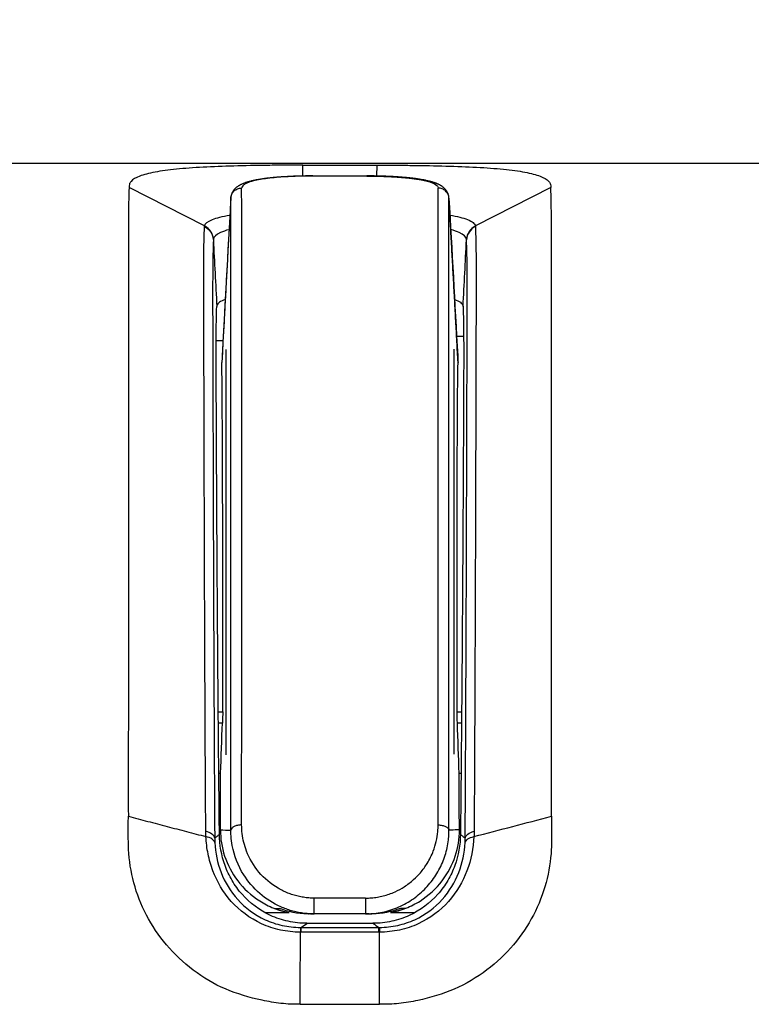
# Model space of a CAD drawing. Extents: x 7 to 398, y 42 to 271.
# Drawn here: x 171 to 173, y 72 to 76 of the extents above; entities that cross this region are included whole.
import ezdxf

# ---------------------------------------------------------------- set-up
doc = ezdxf.new("R2010")
doc.units = 0
doc.layers.add('1', color=7, linetype='CONTINUOUS')
doc.dimstyles.get("Standard").update_dxf_attribs({"dimtxt": 0.18, "dimasz": 0.18, "dimexe": 0.18, "dimexo": 0.0625, "dimgap": 0.09, "dimtad": 0, "dimtih": 1, "dimtoh": 1, "dimdec": 4, "dimzin": 0, "dimtxsty": 'STANDARD', "dimcen": 0.09, "dimazin": 3, "dimtfac": 1, "dimtdec": 4, "dimtofl": 0, "dimtmove": 0, "dimatfit": 3, "dimtolj": 1, "dimtzin": 0})

msp = doc.modelspace()

# ---------------------------------------------------------------- linework, layer by layer
at = {"layer": '1', "color": 53, "linetype": 'CONTINUOUS'}
for p, q in [((171.681, 75.0457), (171.6808, 75.0858)), ((171.9542, 75.0456), (171.9544, 75.0858)), ((171.3184, 74.8615), (171.0403, 75.0031)), ((172.5949, 75.0031), (172.3168, 74.8615)), ((171.3182, 74.8599), (171.3184, 74.8615)), ((172.3168, 74.8615), (172.317, 74.8599)), ((171.6957, 72.2904), (171.9395, 72.2904)), ((171.672, 72.2754), (171.6737, 72.2754)), ((171.6737, 72.2754), (171.9615, 72.2754)), ((171.9615, 72.2577), (171.6737, 72.2577)), ((171.9615, 72.2754), (171.9632, 72.2754))]:
    msp.add_line(p, q, dxfattribs=at)
at = {"layer": '1', "color": 171, "linetype": 'CONTINUOUS'}
for p, q in [((171.7184, 75.046), (171.7184, 75.0457)), ((171.9167, 75.046), (171.9167, 75.0457)), ((171.4154, 74.9655), (171.4154, 74.9644)), ((172.2738, 74.4535), (172.2478, 74.4535)), ((171.369, 73.07), (171.3854, 73.07)), ((172.2496, 73.07), (172.2662, 73.07)), ((171.3845, 73.0288), (171.3694, 73.0288)), ((172.2658, 73.0288), (172.2505, 73.0288)), ((171.371, 72.8435), (171.3777, 72.8435)), ((172.2573, 72.8435), (172.2642, 72.8435)), ((171.5412, 72.3299), (171.6308, 72.3299)), ((171.7016, 72.3249), (171.6974, 72.3249)), ((171.7015, 72.3249), (171.7037, 72.3249)), ((171.7099, 72.3249), (171.7092, 72.3249)), ((171.9374, 72.3249), (171.9313, 72.3249)), ((172.004, 72.3299), (172.094, 72.3299))]:
    msp.add_line(p, q, dxfattribs=at)
at = {"layer": '1', "color": 53, "linetype": 'CONTINUOUS'}
for centre, major_axis, ratio, start_param, end_param in [((171.2905, 74.8087), (-0.0599, 0.0094), 0.983429, 3.355133, 4.388736), ((172.3447, 74.8087), (0.0598, 0.0096), 0.983368, 1.892514, 2.926117), ((171.9615, 72.2149), (0, 0.0606), 0.000006, 5.497024, 6.230825)]:
    msp.add_ellipse(centre, major_axis=major_axis, ratio=ratio, start_param=start_param, end_param=end_param, dxfattribs=at)
for points, degree in [([(121.7997, 75.0935), (189.7997, 75.0935)], 1), ([(171.6808, 75.0858), (171.772, 75.0858), (171.8632, 75.0858), (171.9544, 75.0858)], 3), ([(171.3182, 74.8599), (171.3368, 74.8504), (171.3497, 74.8308), (171.3509, 74.8103)], 3), ([(172.317, 74.8599), (172.2984, 74.8504), (172.2855, 74.8308), (172.2843, 74.8103)], 3), ([(171.351, 74.8119), (171.3509, 74.8114), (171.3509, 74.8109), (171.3509, 74.8103)], 3), ([(171.3509, 74.8103), (171.3551, 74.7285), (171.3593, 74.6467), (171.3635, 74.5649)], 3), ([(172.2717, 74.5649), (172.2759, 74.6467), (172.2801, 74.7285), (172.2843, 74.8103)], 3), ([(172.2843, 74.8103), (172.2843, 74.8109), (172.2843, 74.8114), (172.2842, 74.8119)], 3), ([(171.0375, 72.685), (171.3235, 72.6102)], 1), ([(171.3559, 72.6046), (171.3541, 72.6153), (171.3412, 72.6251), (171.3229, 72.6299)], 3), ([(171.3563, 72.588), (171.354, 72.5978), (171.3412, 72.6064), (171.3235, 72.6102)], 3), ([(172.2789, 72.588), (172.2812, 72.5978), (172.294, 72.6064), (172.3117, 72.6102)], 3), ([(172.2793, 72.6046), (172.2812, 72.6152), (172.2941, 72.6251), (172.3123, 72.6298)], 3), ([(171.9395, 72.2904), (171.9461, 72.2854), (171.9534, 72.2804), (171.9615, 72.2754)], 3), ([(171.672, 72.2754), (171.6719, 72.2746), (171.6718, 72.2682), (171.6717, 72.2577)], 3), ([(171.6737, 72.2577), (171.673, 72.2577), (171.6723, 72.2577), (171.6717, 72.2577)], 3), ([(171.6737, 72.2754), (171.6737, 72.2746), (171.6737, 72.2682), (171.6737, 72.2577)], 3), ([(171.9636, 72.2577), (171.9629, 72.2577), (171.9622, 72.2577), (171.9615, 72.2577)], 3), ([(171.9632, 72.2754), (171.9633, 72.2746), (171.9634, 72.2682), (171.9636, 72.2577)], 3), ([(171.9637, 71.9918), (171.9636, 72.2577)], 1), ([(171.6715, 71.9918), (171.7689, 71.9918), (171.8663, 71.9918), (171.9637, 71.9918)], 3)]:
    msp.add_open_spline(points, degree=degree, dxfattribs=at)
for points, knots in [([(171.6808, 75.0858), (171.659, 75.0858), (171.6372, 75.0857), (171.594, 75.0855), (171.5726, 75.0853), (171.5087, 75.0846), (171.4665, 75.0838), (171.3871, 75.0816), (171.3493, 75.0801), (171.2778, 75.0763), (171.2447, 75.0738), (171.1854, 75.0679), (171.1587, 75.0643), (171.1131, 75.0557), (171.0943, 75.0508), (171.0647, 75.0395), (171.0542, 75.0331), (171.0446, 75.0225), (171.0423, 75.0189), (171.0402, 75.0112), (171.0404, 75.0073), (171.0403, 75.0031)], [0, 0, 0, 0, 0.0625, 0.0625, 0.125, 0.125, 0.25, 0.25, 0.375, 0.375, 0.5, 0.5, 0.625, 0.625, 0.75, 0.75, 0.875, 0.875, 0.9375, 0.9375, 1, 1, 1, 1]), ([(171.9544, 75.0858), (171.9762, 75.0858), (171.998, 75.0857), (172.0412, 75.0855), (172.0626, 75.0853), (172.1265, 75.0846), (172.1687, 75.0838), (172.2481, 75.0816), (172.2859, 75.0801), (172.3574, 75.0763), (172.3906, 75.0738), (172.4498, 75.0679), (172.4765, 75.0643), (172.5221, 75.0557), (172.5409, 75.0508), (172.5705, 75.0395), (172.581, 75.0331), (172.5906, 75.0225), (172.5929, 75.0189), (172.595, 75.0112), (172.5948, 75.0073), (172.5949, 75.0031)], [0, 0, 0, 0, 0.0625, 0.0625, 0.125, 0.125, 0.25, 0.25, 0.375, 0.375, 0.5, 0.5, 0.625, 0.625, 0.75, 0.75, 0.875, 0.875, 0.9375, 0.9375, 1, 1, 1, 1]), ([(171.0403, 75.0031), (171.0389, 74.97), (171.0381, 74.9279), (171.0374, 74.8261), (171.0375, 74.7662), (171.0375, 74.563), (171.0375, 74.3955), (171.0375, 74.1456), (171.0375, 74.0935), (171.0375, 73.9866), (171.0375, 73.9315), (171.0375, 73.7614), (171.0375, 73.6417), (171.0375, 73.3898), (171.0375, 73.2575), (171.0375, 72.9802), (171.0374, 72.8349), (171.0375, 72.685)], [0, 0, 0, 0, 0.125, 0.125, 0.25, 0.25, 0.5, 0.5, 0.5625, 0.5625, 0.625, 0.625, 0.75, 0.75, 0.875, 0.875, 1, 1, 1, 1]), ([(172.5977, 72.685), (172.5977, 72.8348), (172.5977, 72.9794), (172.5977, 73.2578), (172.5977, 73.3918), (172.5977, 73.772), (172.5977, 73.9987), (172.5977, 74.2482), (172.5977, 74.2964), (172.5977, 74.3883), (172.5977, 74.4322), (172.5977, 74.5575), (172.5977, 74.6329), (172.5978, 74.7672), (172.5978, 74.8263), (172.5971, 74.9276), (172.5963, 74.97), (172.5949, 75.0031)], [0, 0, 0, 0, 0.125, 0.125, 0.25, 0.25, 0.5, 0.5, 0.5625, 0.5625, 0.625, 0.625, 0.75, 0.75, 0.875, 0.875, 1, 1, 1, 1]), ([(171.3184, 74.8615), (171.3197, 74.8701), (171.3293, 74.8782), (171.363, 74.8915), (171.3849, 74.8969), (171.4118, 74.9013)], [0, 0, 0, 0, 0.537688, 0.537688, 1, 1, 1, 1]), ([(172.2233, 74.9013), (172.2502, 74.8969), (172.2722, 74.8916), (172.2969, 74.8818), (172.3037, 74.8781), (172.3133, 74.87), (172.3161, 74.8658), (172.3168, 74.8615)], [0, 0, 0, 0, 0.462691, 0.462691, 0.731345, 0.731345, 1, 1, 1, 1]), ([(171.3229, 72.6299), (171.3221, 72.7734), (171.3213, 72.912), (171.3201, 73.177), (171.3196, 73.3039), (171.3187, 73.5464), (171.3183, 73.662), (171.3176, 73.8817), (171.3173, 73.9849), (171.3168, 74.1767), (171.3166, 74.2658), (171.3161, 74.4277), (171.316, 74.5007), (171.3157, 74.6311), (171.3155, 74.6885), (171.3162, 74.7869), (171.3169, 74.8276), (171.3182, 74.8599)], [0, 0, 0, 0, 0.125, 0.125, 0.25, 0.25, 0.375, 0.375, 0.5, 0.5, 0.625, 0.625, 0.75, 0.75, 0.875, 0.875, 1, 1, 1, 1]), ([(172.317, 74.8599), (172.3183, 74.8276), (172.3191, 74.7869), (172.3197, 74.6884), (172.3195, 74.6309), (172.3193, 74.5005), (172.3191, 74.4274), (172.3186, 74.2654), (172.3184, 74.1762), (172.3179, 73.9843), (172.3176, 73.881), (172.3169, 73.6612), (172.3165, 73.5455), (172.3151, 73.1819), (172.314, 72.9173), (172.3123, 72.6298)], [0, 0, 0, 0, 0.125, 0.125, 0.25, 0.25, 0.375, 0.375, 0.5, 0.5, 0.625, 0.625, 0.75, 0.75, 1, 1, 1, 1]), ([(171.4088, 74.8479), (171.3966, 74.8448), (171.3862, 74.8413), (171.361, 74.83), (171.3521, 74.8214), (171.351, 74.8119)], [0, 0, 0, 0, 0.336456, 0.336456, 1, 1, 1, 1]), ([(172.2842, 74.8119), (172.2831, 74.8214), (172.2742, 74.83), (172.249, 74.8414), (172.2385, 74.8448), (172.2262, 74.848)], [0, 0, 0, 0, 0.66247, 0.66247, 1, 1, 1, 1]), ([(171.3509, 74.8103), (171.3496, 74.7784), (171.3488, 74.738), (171.3482, 74.6406), (171.3483, 74.5837), (171.3486, 74.4547), (171.3488, 74.3824), (171.3493, 74.2221), (171.3495, 74.134), (171.3501, 73.9441), (171.3504, 73.842), (171.3511, 73.6246), (171.3515, 73.5102), (171.3529, 73.1506), (171.3542, 72.8886), (171.3559, 72.6046)], [0, 0, 0, 0, 0.125, 0.125, 0.25, 0.25, 0.375, 0.375, 0.5, 0.5, 0.625, 0.625, 0.75, 0.75, 1, 1, 1, 1]), ([(172.2793, 72.6046), (172.2802, 72.7467), (172.2809, 72.8836), (172.2822, 73.1457), (172.2827, 73.2712), (172.2837, 73.511), (172.2841, 73.6253), (172.2848, 73.8426), (172.2851, 73.9447), (172.2857, 74.1344), (172.2859, 74.2225), (172.2864, 74.3826), (172.2866, 74.4549), (172.2869, 74.5839), (172.287, 74.6407), (172.2864, 74.7381), (172.2856, 74.7784), (172.2843, 74.8103)], [0, 0, 0, 0, 0.125, 0.125, 0.25, 0.25, 0.375, 0.375, 0.5, 0.5, 0.625, 0.625, 0.75, 0.75, 0.875, 0.875, 1, 1, 1, 1]), ([(171.3946, 74.5906), (171.3926, 74.5898), (171.3906, 74.589), (171.3805, 74.5848), (171.3742, 74.5811), (171.3658, 74.5733), (171.3636, 74.5692), (171.3635, 74.5649)], [0, 0, 0, 0, 0.102388, 0.102388, 0.551194, 0.551194, 1, 1, 1, 1]), ([(172.2404, 74.5906), (172.2425, 74.5898), (172.2446, 74.5891), (172.2547, 74.5848), (172.2609, 74.5812), (172.2693, 74.5734), (172.2716, 74.5692), (172.2717, 74.5649)], [0, 0, 0, 0, 0.104088, 0.104088, 0.552044, 0.552044, 1, 1, 1, 1]), ([(171.364, 73.7922), (171.363, 73.9828), (171.3622, 74.1447), (171.3614, 74.3396), (171.3611, 74.3965), (171.3616, 74.4931), (171.3623, 74.5332), (171.3635, 74.5649)], [0, 0, 0, 0, 0.5, 0.5, 0.75, 0.75, 1, 1, 1, 1]), ([(172.2717, 74.5649), (172.2741, 74.5009), (172.2741, 74.4039), (172.2733, 74.21), (172.273, 74.1369), (172.2722, 73.9757), (172.2717, 73.8875), (172.2712, 73.7922)], [0, 0, 0, 0, 0.5, 0.5, 0.75, 0.75, 1, 1, 1, 1]), ([(171.3733, 72.6187), (171.3721, 72.7323), (171.371, 72.8433), (171.3691, 73.0563), (171.3683, 73.1585), (171.3668, 73.3543), (171.3662, 73.448), (171.365, 73.6267), (171.3645, 73.7121), (171.364, 73.7922)], [0, 0, 0, 0, 0.25, 0.25, 0.5, 0.5, 0.75, 0.75, 1, 1, 1, 1]), ([(172.2712, 73.7922), (172.2707, 73.7127), (172.2702, 73.6281), (172.269, 73.4488), (172.2684, 73.3546), (172.2669, 73.1583), (172.2661, 73.0559), (172.2642, 72.843), (172.2631, 72.7323), (172.2619, 72.6187)], [0, 0, 0, 0, 0.25, 0.25, 0.5, 0.5, 0.75, 0.75, 1, 1, 1, 1]), ([(171.6715, 71.9918), (171.6595, 71.9918), (171.6475, 71.9918), (171.6237, 71.9928), (171.6119, 71.9939), (171.5767, 71.998), (171.5534, 72.002), (171.4841, 72.0168), (171.4381, 72.0302), (171.3528, 72.0664), (171.3135, 72.0903), (171.24, 72.1459), (171.207, 72.1771), (171.1493, 72.2452), (171.1245, 72.2824), (171.0844, 72.3591), (171.0688, 72.3991), (171.0468, 72.481), (171.0406, 72.522), (171.0374, 72.5833), (171.0374, 72.6038), (171.0374, 72.6445), (171.0375, 72.6648), (171.0375, 72.685)], [0, 0, 0, 0, 0.03125, 0.03125, 0.0625, 0.0625, 0.125, 0.125, 0.25, 0.25, 0.375, 0.375, 0.5, 0.5, 0.625, 0.625, 0.75, 0.75, 0.875, 0.875, 0.9375, 0.9375, 1, 1, 1, 1]), ([(172.5977, 72.685), (172.5977, 72.6648), (172.5977, 72.6445), (172.5978, 72.6038), (172.598, 72.5834), (172.5945, 72.5222), (172.5884, 72.4814), (172.5667, 72.3999), (172.5509, 72.3594), (172.5109, 72.2827), (172.4863, 72.2457), (172.4283, 72.1771), (172.3954, 72.1462), (172.3226, 72.0909), (172.282, 72.0665), (172.1967, 72.0295), (172.1515, 72.0159), (172.0818, 72.0012), (172.0585, 71.9974), (172.0114, 71.9923), (171.9876, 71.9918), (171.9637, 71.9918)], [0, 0, 0, 0, 0.0625, 0.0625, 0.125, 0.125, 0.25, 0.25, 0.375, 0.375, 0.5, 0.5, 0.625, 0.625, 0.75, 0.75, 0.875, 0.875, 0.9375, 0.9375, 1, 1, 1, 1]), ([(172.3117, 72.6102), (172.407, 72.6351), (172.5024, 72.66), (172.5977, 72.685), (172.5977, 72.685), (172.5977, 72.685)], [0, 0, 0, 0, 0.999991, 0.999991, 1, 1, 1, 1]), ([(171.3235, 72.6102), (171.3235, 72.6102), (171.3235, 72.6102), (171.3231, 72.6168), (171.3229, 72.6234), (171.3229, 72.6299)], [0, 0, 0, 0, 0.000354, 0.000354, 1, 1, 1, 1]), ([(171.6717, 72.2577), (171.647, 72.2579), (171.6221, 72.2605), (171.574, 72.2709), (171.5505, 72.2788), (171.4852, 72.3086), (171.4473, 72.3375), (171.3869, 72.4054), (171.3647, 72.4435), (171.3417, 72.5043), (171.3358, 72.525), (171.3273, 72.5671), (171.3247, 72.5888), (171.3235, 72.6102)], [0, 0, 0, 0, 0.125, 0.125, 0.25, 0.25, 0.5, 0.5, 0.75, 0.75, 0.875, 0.875, 1, 1, 1, 1]), ([(171.3559, 72.6046), (171.359, 72.6069), (171.3652, 72.6116), (171.3705, 72.6163), (171.3733, 72.6187)], [0, 0, 0, 0, 0.490854, 1, 1, 1, 1]), ([(171.6957, 72.2904), (171.6723, 72.2904), (171.6494, 72.2929), (171.6043, 72.3027), (171.5822, 72.3101), (171.521, 72.3382), (171.4851, 72.3656), (171.4428, 72.4132), (171.4304, 72.4305), (171.4094, 72.4662), (171.4009, 72.4845), (171.3804, 72.5407), (171.3737, 72.58), (171.3733, 72.6187)], [0, 0, 0, 0, 0.125, 0.125, 0.25, 0.25, 0.5, 0.5, 0.625, 0.625, 0.75, 0.75, 1, 1, 1, 1]), ([(172.2619, 72.6187), (172.2615, 72.58), (172.2547, 72.5407), (172.2343, 72.4845), (172.2258, 72.4662), (172.2048, 72.4305), (172.1923, 72.4132), (172.1501, 72.3656), (172.1141, 72.3382), (172.0529, 72.3101), (172.0309, 72.3027), (171.9858, 72.2929), (171.9629, 72.2904), (171.9395, 72.2904)], [0, 0, 0, 0, 0.25, 0.25, 0.375, 0.375, 0.5, 0.5, 0.75, 0.75, 0.875, 0.875, 1, 1, 1, 1]), ([(172.3117, 72.6102), (172.3093, 72.5671), (172.3012, 72.5246), (172.2705, 72.4434), (172.2483, 72.4054), (172.1879, 72.3375), (172.1499, 72.3086), (172.0847, 72.2787), (172.0612, 72.2709), (172.0131, 72.2604), (171.9885, 72.2579), (171.9636, 72.2577)], [0, 0, 0, 0, 0.25, 0.25, 0.5, 0.5, 0.75, 0.75, 0.875, 0.875, 1, 1, 1, 1]), ([(172.2619, 72.6187), (172.2646, 72.6163), (172.27, 72.6116), (172.2762, 72.6069), (172.2793, 72.6046)], [0, 0, 0, 0, 0.509278, 1, 1, 1, 1]), ([(172.3123, 72.6298), (172.3122, 72.6233), (172.3121, 72.6168), (172.3117, 72.6102), (172.3117, 72.6102), (172.3117, 72.6102)], [0, 0, 0, 0, 0.999655, 0.999655, 1, 1, 1, 1]), ([(171.3559, 72.6046), (171.3559, 72.6046), (171.3559, 72.6046), (171.3559, 72.5991), (171.356, 72.5936), (171.3563, 72.588)], [0, 0, 0, 0, 0.000387, 0.000387, 1, 1, 1, 1]), ([(171.3563, 72.588), (171.358, 72.5505), (171.3657, 72.5131), (171.3935, 72.4419), (171.4135, 72.4082), (171.4677, 72.3479), (171.502, 72.3218), (171.5613, 72.2947), (171.5827, 72.2875), (171.6267, 72.2779), (171.6492, 72.2755), (171.672, 72.2754)], [0, 0, 0, 0, 0.25, 0.25, 0.5, 0.5, 0.75, 0.75, 0.875, 0.875, 1, 1, 1, 1]), ([(171.9632, 72.2754), (171.9861, 72.2755), (172.0085, 72.2779), (172.0525, 72.2875), (172.0739, 72.2947), (172.1332, 72.3218), (172.1675, 72.3479), (172.2217, 72.4082), (172.2417, 72.4418), (172.2695, 72.5131), (172.2771, 72.5505), (172.2789, 72.588)], [0, 0, 0, 0, 0.125, 0.125, 0.25, 0.25, 0.5, 0.5, 0.75, 0.75, 1, 1, 1, 1]), ([(172.2789, 72.588), (172.2792, 72.5936), (172.2793, 72.5991), (172.2793, 72.6046), (172.2793, 72.6046), (172.2793, 72.6046)], [0, 0, 0, 0, 0.999606, 0.999606, 1, 1, 1, 1]), ([(171.6737, 72.2754), (171.6816, 72.2802), (171.6889, 72.2853), (171.6954, 72.2903), (171.6957, 72.2904)], [0, 0, 0, 0, 0.966938, 1, 1, 1, 1]), ([(171.6715, 71.9918), (171.6715, 71.9918), (171.6715, 71.9918), (171.6716, 72.0805), (171.6716, 72.1691), (171.6717, 72.2577)], [0, 0, 0, 0, 0.000008, 0.000008, 1, 1, 1, 1])]:
    msp.add_open_spline(points, degree=3, knots=knots, dxfattribs=at)
at = {"layer": '1', "color": 171, "linetype": 'CONTINUOUS'}
for points, knots in [([(171.7183, 75.046), (171.713, 75.046), (171.7025, 75.046), (171.6873, 75.0458), (171.6731, 75.0455), (171.6597, 75.0451), (171.647, 75.0447), (171.6351, 75.0442), (171.624, 75.0436), (171.6127, 75.043), (171.6013, 75.0422), (171.5901, 75.0414), (171.5803, 75.0406), (171.5716, 75.0398), (171.5642, 75.039), (171.558, 75.0384), (171.5529, 75.0378), (171.5487, 75.0373), (171.5452, 75.0369), (171.5427, 75.0365), (171.5409, 75.0363), (171.5394, 75.0361), (171.5374, 75.0358), (171.5347, 75.0355), (171.5303, 75.0348), (171.5245, 75.0339), (171.5179, 75.0328), (171.5118, 75.0318), (171.5061, 75.0307), (171.5004, 75.0295), (171.4946, 75.0282), (171.4888, 75.0268), (171.4839, 75.0256), (171.4797, 75.0244), (171.4758, 75.0232), (171.4718, 75.022), (171.4678, 75.0206), (171.4642, 75.0193), (171.4609, 75.018), (171.4577, 75.0166), (171.4543, 75.0151), (171.4512, 75.0135), (171.4484, 75.012), (171.4459, 75.0106), (171.4434, 75.0091), (171.4409, 75.0074), (171.4382, 75.0054), (171.4354, 75.0032), (171.4328, 75.0009), (171.4305, 74.9986), (171.4286, 74.9966), (171.427, 74.9947), (171.4256, 74.9928), (171.4244, 74.9911), (171.4233, 74.9895), (171.4224, 74.9879), (171.4213, 74.9861), (171.4201, 74.9837), (171.4187, 74.9804), (171.4173, 74.9763), (171.4161, 74.9714), (171.4156, 74.9678), (171.4155, 74.9659)], [0, 0, 0, 0, 0.03666, 0.071128, 0.103662, 0.134674, 0.16431, 0.192518, 0.21925, 0.244471, 0.275712, 0.304222, 0.329999, 0.353039, 0.373338, 0.390895, 0.404985, 0.417039, 0.427088, 0.435131, 0.439159, 0.443007, 0.448859, 0.45691, 0.467163, 0.489318, 0.510732, 0.530823, 0.54959, 0.567845, 0.589809, 0.612042, 0.632905, 0.647713, 0.662328, 0.679856, 0.697813, 0.714259, 0.728239, 0.742609, 0.758552, 0.774968, 0.787966, 0.800032, 0.811992, 0.825046, 0.83917, 0.853685, 0.868321, 0.881159, 0.89132, 0.900219, 0.90888, 0.917659, 0.923045, 0.92929, 0.936399, 0.944887, 0.955622, 0.968654, 0.983995, 1, 1, 1, 1]), ([(171.7184, 75.0457), (171.7116, 75.0456), (171.698, 75.0456), (171.6777, 75.0453), (171.6574, 75.0447), (171.637, 75.0439), (171.612, 75.0425), (171.5823, 75.0403), (171.5512, 75.037), (171.5226, 75.0328), (171.496, 75.0273), (171.4754, 75.0207), (171.4622, 75.0135), (171.4572, 75.008), (171.4555, 75.0039), (171.4554, 75.0023), (171.4553, 75.0014)], [0, 0, 0, 0, 0.048598, 0.097484, 0.146975, 0.197433, 0.249274, 0.338985, 0.43694, 0.523398, 0.624673, 0.74975, 0.843744, 0.937623, 0.967268, 1, 1, 1, 1]), ([(171.9167, 75.0457), (171.9046, 75.0457), (171.8807, 75.0457), (171.8455, 75.0457), (171.8118, 75.0457), (171.7794, 75.0457), (171.7484, 75.0457), (171.7282, 75.0457), (171.7183, 75.0457)], [0, 0, 0, 0, 0.184028, 0.361111, 0.53125, 0.694444, 0.850694, 1, 1, 1, 1]), ([(172.2195, 74.9659), (172.2195, 74.9672), (172.2192, 74.9698), (172.2185, 74.9734), (172.2176, 74.9768), (172.2166, 74.9797), (172.2157, 74.982), (172.215, 74.9835), (172.2145, 74.9846), (172.2139, 74.9857), (172.2134, 74.9867), (172.2125, 74.9882), (172.2113, 74.9902), (172.2096, 74.9927), (172.2075, 74.9953), (172.2053, 74.9978), (172.2032, 75), (172.2012, 75.0018), (172.1993, 75.0035), (172.196, 75.0061), (172.1912, 75.0095), (172.186, 75.0125), (172.182, 75.0145), (172.1793, 75.0157), (172.1769, 75.0168), (172.1745, 75.0178), (172.1718, 75.0189), (172.1686, 75.0201), (172.1653, 75.0213), (172.1616, 75.0225), (172.1576, 75.0238), (172.1528, 75.0251), (172.1475, 75.0265), (172.1417, 75.0279), (172.1357, 75.0293), (172.1297, 75.0305), (172.1235, 75.0317), (172.1174, 75.0328), (172.1113, 75.0338), (172.1061, 75.0346), (172.1019, 75.0352), (172.0987, 75.0357), (172.0959, 75.0361), (172.0935, 75.0364), (172.0916, 75.0366), (172.0897, 75.0369), (172.0873, 75.0372), (172.0842, 75.0376), (172.0803, 75.038), (172.0755, 75.0386), (172.0697, 75.0392), (172.063, 75.0398), (172.0554, 75.0405), (172.0467, 75.0413), (172.0369, 75.042), (172.0259, 75.0428), (172.0138, 75.0435), (172.0006, 75.0442), (171.9872, 75.0447), (171.9739, 75.0452), (171.9608, 75.0455), (171.9469, 75.0458), (171.9321, 75.046), (171.9219, 75.046), (171.9167, 75.046)], [0, 0, 0, 0, 0.010913, 0.021881, 0.031278, 0.041041, 0.048212, 0.052969, 0.057156, 0.061328, 0.065487, 0.069653, 0.079072, 0.0905, 0.103612, 0.11608, 0.127445, 0.137969, 0.148229, 0.158257, 0.189901, 0.222155, 0.235848, 0.248245, 0.259025, 0.269238, 0.281947, 0.297113, 0.311733, 0.324884, 0.34374, 0.362447, 0.382837, 0.405928, 0.427269, 0.448451, 0.469248, 0.489665, 0.509443, 0.527213, 0.537943, 0.54768, 0.556255, 0.563255, 0.568664, 0.57331, 0.580049, 0.589064, 0.600387, 0.614015, 0.629947, 0.648184, 0.668723, 0.691562, 0.716698, 0.744129, 0.77385, 0.80584, 0.840037, 0.868927, 0.899132, 0.930816, 0.964367, 1, 1, 1, 1]), ([(171.9167, 75.0457), (171.9246, 75.0456), (171.9401, 75.0456), (171.9631, 75.0451), (171.9855, 75.0444), (172.0075, 75.0434), (172.0288, 75.0421), (172.0492, 75.0405), (172.0686, 75.0387), (172.0869, 75.0365), (172.1171, 75.0322), (172.1527, 75.0244), (172.1726, 75.0143), (172.179, 75.0064), (172.1795, 75.0031), (172.1798, 75.0014)], [0, 0, 0, 0, 0.056639, 0.111639, 0.166648, 0.222074, 0.277617, 0.333156, 0.388728, 0.444366, 0.500077, 0.687304, 0.87496, 0.937658, 1, 1, 1, 1]), ([(171.4154, 74.9644), (171.4157, 74.9694), (171.4182, 74.9793), (171.4272, 74.9914), (171.44, 74.9995), (171.4502, 75.0014), (171.4553, 75.0014)], [0, 0, 0, 0, 0.249991, 0.500007, 0.750019, 1, 1, 1, 1]), ([(171.4553, 72.6531), (171.4553, 72.6555), (171.4553, 72.6601), (171.4553, 72.6695), (171.4553, 72.6859), (171.4553, 72.7187), (171.4553, 72.7838), (171.4553, 72.9123), (171.4554, 73.0912), (171.4554, 73.2975), (171.4554, 73.4949), (171.4555, 73.683), (171.4555, 73.8611), (171.4555, 74.0288), (171.4555, 74.2378), (171.4555, 74.471), (171.4554, 74.7024), (171.4554, 74.8528), (171.4554, 74.935), (171.4553, 74.9702), (171.4553, 74.9863), (171.4553, 74.9951), (171.4553, 74.9993), (171.4553, 75.0014)], [0, 0, 0, 0, 0.001964, 0.003918, 0.007827, 0.015643, 0.031275, 0.062535, 0.125048, 0.187563, 0.250078, 0.312583, 0.375088, 0.437579, 0.500069, 0.625029, 0.749985, 0.874962, 0.937478, 0.968739, 0.984369, 0.992185, 1, 1, 1, 1]), ([(172.1798, 72.6531), (172.1798, 72.6792), (172.1797, 72.7314), (172.1797, 72.8086), (172.1797, 72.8849), (172.1797, 72.9603), (172.1797, 73.0347), (172.1797, 73.1082), (172.1797, 73.1806), (172.1796, 73.252), (172.1796, 73.3224), (172.1796, 73.3917), (172.1796, 73.4598), (172.1796, 73.5269), (172.1796, 73.5928), (172.1796, 73.6575), (172.1796, 73.721), (172.1796, 73.7834), (172.1796, 73.8444), (172.1796, 73.9043), (172.1796, 73.9628), (172.1796, 74.0201), (172.1796, 74.0761), (172.1796, 74.1307), (172.1796, 74.1839), (172.1796, 74.2359), (172.1796, 74.2864), (172.1796, 74.3355), (172.1796, 74.3832), (172.1796, 74.4294), (172.1796, 74.4743), (172.1796, 74.5176), (172.1796, 74.5595), (172.1796, 74.5999), (172.1796, 74.6387), (172.1796, 74.6761), (172.1796, 74.7119), (172.1796, 74.7462), (172.1796, 74.7789), (172.1796, 74.81), (172.1797, 74.8396), (172.1797, 74.8676), (172.1797, 74.894), (172.1797, 74.9188), (172.1797, 74.9419), (172.1797, 74.9635), (172.1797, 74.9835), (172.1797, 74.9955), (172.1798, 75.0014)], [0, 0, 0, 0, 0.021739, 0.043478, 0.065217, 0.086956, 0.108696, 0.130435, 0.152174, 0.173913, 0.195652, 0.217391, 0.23913, 0.26087, 0.282609, 0.304348, 0.326087, 0.347826, 0.369565, 0.391304, 0.413043, 0.434783, 0.456522, 0.478261, 0.5, 0.521739, 0.543478, 0.565217, 0.586957, 0.608696, 0.630435, 0.652174, 0.673913, 0.695652, 0.717391, 0.73913, 0.76087, 0.782609, 0.804348, 0.826087, 0.847826, 0.869565, 0.891304, 0.913044, 0.934783, 0.956522, 0.978261, 1, 1, 1, 1]), ([(172.2197, 74.9644), (172.2194, 74.9693), (172.2169, 74.9792), (172.2079, 74.9914), (172.1949, 74.9995), (172.1848, 75.0014), (172.1798, 75.0014)], [0, 0, 0, 0, 0.249982, 0.499987, 0.749997, 1, 1, 1, 1]), ([(171.4152, 74.9607), (171.4148, 74.9548), (171.4129, 74.9208), (171.4094, 74.8589), (171.4048, 74.7748), (171.4002, 74.6907), (171.3955, 74.6066), (171.391, 74.5225), (171.3868, 74.4454), (171.3842, 74.3963), (171.383, 74.3753)], [0, 0, 0, 0, 0.030491, 0.174116, 0.317722, 0.461327, 0.604958, 0.748624, 0.892321, 1, 1, 1, 1]), ([(171.4154, 72.6337), (171.4154, 72.6613), (171.4154, 72.7176), (171.4154, 72.8021), (171.4154, 72.8888), (171.4154, 72.9777), (171.4154, 73.1339), (171.4154, 73.3668), (171.4154, 73.6464), (171.4155, 73.9156), (171.4156, 74.1577), (171.4155, 74.373), (171.4154, 74.5632), (171.4154, 74.7175), (171.4154, 74.8233), (171.4154, 74.8892), (171.4154, 74.9312), (171.4154, 74.9536), (171.4154, 74.9644)], [0, 0, 0, 0, 0.023192, 0.04721, 0.072139, 0.098076, 0.125144, 0.211246, 0.312894, 0.401578, 0.500258, 0.598601, 0.687565, 0.789094, 0.875072, 0.919676, 0.96125, 1, 1, 1, 1]), ([(172.2197, 72.6337), (172.2197, 72.6585), (172.2197, 72.7082), (172.2197, 72.7816), (172.2196, 72.8543), (172.2196, 72.9261), (172.2196, 72.9971), (172.2196, 73.0671), (172.2196, 73.1363), (172.2196, 73.2045), (172.2196, 73.2718), (172.2196, 73.3381), (172.2196, 73.4034), (172.2196, 73.4945), (172.2195, 73.6092), (172.2195, 73.7446), (172.2195, 73.8743), (172.2195, 73.9981), (172.2195, 74.1158), (172.2195, 74.2273), (172.2195, 74.3324), (172.2195, 74.4309), (172.2195, 74.5227), (172.2195, 74.6076), (172.2196, 74.6855), (172.2196, 74.7562), (172.2196, 74.8197), (172.2196, 74.8757), (172.2197, 74.9248), (172.2197, 74.9512), (172.2197, 74.9644)], [0, 0, 0, 0, 0.020833, 0.041666, 0.062498, 0.083332, 0.104166, 0.125002, 0.145837, 0.166672, 0.187507, 0.208342, 0.229176, 0.250011, 0.296875, 0.343741, 0.390609, 0.437476, 0.484343, 0.531219, 0.578103, 0.624989, 0.671872, 0.718754, 0.765638, 0.812523, 0.859404, 0.906275, 0.953138, 1, 1, 1, 1]), ([(172.2197, 74.9644), (172.2306, 74.7704), (172.2412, 74.5764), (172.2521, 74.3743), (172.2525, 74.3663), (172.2529, 74.3582)], [0, 0, 0, 0, 0.960236, 0.960236, 1, 1, 1, 1]), ([(171.3864, 74.4389), (171.3821, 74.4387), (171.3737, 74.4383), (171.3654, 74.4379), (171.3613, 74.4377)], [0, 0, 0, 0, 0.513521, 1, 1, 1, 1]), ([(171.3974, 74.4066), (171.3974, 74.3263), (171.3974, 74.2338), (171.3974, 74.0775), (171.3974, 74.0225), (171.3974, 73.9068), (171.3974, 73.8461), (171.3974, 73.5315), (171.3974, 73.242), (171.3974, 72.9117)], [0, 0, 0, 0, 0.25, 0.25, 0.375, 0.375, 0.5, 0.5, 1, 1, 1, 1]), ([(172.2374, 74.4077), (172.2374, 74.3274), (172.2374, 74.2355), (172.2374, 74.0799), (172.2374, 74.0251), (172.2374, 73.9097), (172.2374, 73.849), (172.2374, 73.534), (172.2374, 73.2434), (172.2374, 72.9139)], [0, 0, 0, 0, 0.25, 0.25, 0.375, 0.375, 0.5, 0.5, 1, 1, 1, 1]), ([(171.3854, 73.07), (171.3855, 73.2326), (171.3856, 73.3827), (171.3856, 73.6577), (171.3854, 73.7808), (171.385, 73.9435), (171.3848, 73.9941), (171.3844, 74.088), (171.3842, 74.1313), (171.3834, 74.2494), (171.3828, 74.312), (171.3821, 74.3582)], [0, 0, 0, 0, 0.25, 0.25, 0.5, 0.5, 0.625, 0.625, 0.75, 0.75, 1, 1, 1, 1]), ([(172.2496, 73.07), (172.2494, 73.2326), (172.2494, 73.3827), (172.2495, 73.6577), (172.2496, 73.7808), (172.25, 73.9435), (172.2502, 73.9941), (172.2506, 74.088), (172.2508, 74.1313), (172.2515, 74.2494), (172.2522, 74.312), (172.2529, 74.3582)], [0, 0, 0, 0, 0.25, 0.25, 0.5, 0.5, 0.625, 0.625, 0.75, 0.75, 1, 1, 1, 1]), ([(171.4553, 72.6531), (171.4502, 72.6531), (171.4423, 72.6523), (171.4335, 72.6499), (171.4277, 72.6476), (171.4228, 72.6447), (171.4177, 72.6403), (171.4156, 72.6363), (171.4154, 72.6337)], [0, 0, 0, 0, 0.249191, 0.374591, 0.499992, 0.625393, 0.750793, 1, 1, 1, 1]), ([(171.7231, 72.3832), (171.7163, 72.3833), (171.7029, 72.3836), (171.6828, 72.3861), (171.6632, 72.3898), (171.644, 72.3951), (171.6252, 72.4019), (171.6071, 72.4099), (171.5675, 72.4312), (171.514, 72.4769), (171.4779, 72.5394), (171.4626, 72.5885), (171.4564, 72.6208), (171.4557, 72.6424), (171.4553, 72.6531)], [0, 0, 0, 0, 0.045226, 0.089225, 0.133616, 0.178119, 0.222753, 0.267538, 0.312465, 0.529543, 0.749661, 0.833769, 0.917479, 1, 1, 1, 1]), ([(171.9119, 72.3832), (171.9192, 72.3834), (171.9338, 72.3837), (171.9557, 72.3866), (171.9775, 72.3912), (171.9994, 72.3978), (172.0259, 72.4085), (172.0569, 72.4255), (172.0883, 72.4495), (172.1167, 72.4784), (172.1422, 72.5135), (172.1615, 72.5526), (172.1735, 72.5923), (172.179, 72.6247), (172.1795, 72.645), (172.1798, 72.6531)], [0, 0, 0, 0, 0.04813, 0.09667, 0.14606, 0.196799, 0.249469, 0.338133, 0.437269, 0.522719, 0.625036, 0.750056, 0.843909, 0.937659, 1, 1, 1, 1]), ([(172.1798, 72.6531), (172.1848, 72.6531), (172.1949, 72.6521), (172.2079, 72.6478), (172.2169, 72.6414), (172.2194, 72.6363), (172.2197, 72.6337)], [0, 0, 0, 0, 0.250003, 0.500013, 0.750018, 1, 1, 1, 1]), ([(171.377, 72.6352), (171.3769, 72.6026), (171.382, 72.5704), (171.403, 72.5068), (171.4191, 72.4757), (171.4622, 72.4191), (171.4896, 72.3934), (171.538, 72.3627), (171.5555, 72.3537), (171.5919, 72.3392), (171.6109, 72.3337), (171.6308, 72.33)], [0, 0, 0, 0, 0.25, 0.25, 0.5, 0.5, 0.75, 0.75, 0.875, 0.875, 1, 1, 1, 1]), ([(171.7229, 72.3249), (171.7159, 72.325), (171.7018, 72.3253), (171.6807, 72.3276), (171.6598, 72.3313), (171.6392, 72.3364), (171.6191, 72.343), (171.5772, 72.3598), (171.5181, 72.3977), (171.4525, 72.4748), (171.4231, 72.5512), (171.4158, 72.6077), (171.4155, 72.6266), (171.4154, 72.6337)], [0, 0, 0, 0, 0.041475, 0.083058, 0.124736, 0.166515, 0.208421, 0.250478, 0.43594, 0.62534, 0.874806, 0.953051, 1, 1, 1, 1]), ([(171.9121, 72.3249), (171.9147, 72.3249), (171.92, 72.3249), (171.9305, 72.3253), (171.9488, 72.3268), (171.9748, 72.3309), (172.0053, 72.339), (172.0444, 72.3538), (172.0897, 72.3795), (172.1361, 72.4197), (172.1732, 72.4673), (172.2001, 72.5201), (172.2136, 72.5669), (172.2182, 72.6002), (172.2194, 72.617), (172.2197, 72.6266), (172.2197, 72.6314), (172.2197, 72.6337)], [0, 0, 0, 0, 0.015362, 0.030724, 0.061671, 0.123598, 0.18556, 0.247524, 0.371676, 0.496593, 0.62175, 0.747247, 0.873303, 0.936731, 0.968429, 0.984287, 1, 1, 1, 1]), ([(172.004, 72.3299), (172.0239, 72.3336), (172.0429, 72.3391), (172.0792, 72.3535), (172.0967, 72.3625), (172.145, 72.393), (172.1724, 72.4187), (172.2157, 72.4752), (172.2318, 72.5064), (172.253, 72.5698), (172.2582, 72.6027), (172.2581, 72.6352)], [0, 0, 0, 0, 0.125, 0.125, 0.25, 0.25, 0.5, 0.5, 0.75, 0.75, 1, 1, 1, 1]), ([(172.2581, 72.6352), (172.2554, 72.6351), (172.2526, 72.635), (172.2404, 72.6345), (172.2304, 72.6341), (172.2197, 72.6337)], [0, 0, 0, 0, 0.223176, 0.223176, 1, 1, 1, 1]), ([(171.7229, 72.3249), (171.723, 72.3249), (171.723, 72.3274), (171.723, 72.3356), (171.723, 72.3438), (171.723, 72.3534), (171.7231, 72.3672), (171.7231, 72.3773), (171.7231, 72.3832)], [0, 0, 0, 0, 0.249204, 0.374604, 0.500004, 0.625403, 0.750802, 1, 1, 1, 1]), ([(171.9119, 72.3832), (171.9119, 72.3773), (171.912, 72.3672), (171.912, 72.3534), (171.912, 72.3438), (171.912, 72.3356), (171.912, 72.3274), (171.9121, 72.3249), (171.9121, 72.3249)], [0, 0, 0, 0, 0.249198, 0.374597, 0.499996, 0.625396, 0.750796, 1, 1, 1, 1]), ([(172.0583, 72.3454), (172.0495, 72.3422), (172.0317, 72.3358), (172.0133, 72.3319), (172.004, 72.3299)], [0, 0, 0, 0, 0.499976, 1, 1, 1, 1])]:
    msp.add_open_spline(points, degree=3, knots=knots, dxfattribs=at)
for points, degree in [([(171.9167, 75.0457), (171.8506, 75.0457), (171.7845, 75.0457), (171.7184, 75.0457)], 3), ([(171.4154, 74.9644), (171.404, 74.7624), (171.3929, 74.5603), (171.3821, 74.3582)], 3), ([(172.2529, 74.3591), (172.2367, 74.6621), (172.2196, 74.965)], 2), ([(171.3864, 74.4386), (171.3779, 74.4382), (171.3695, 74.4378), (171.3613, 74.4374)], 3), ([(171.3854, 73.07), (171.3853, 73.0589), (171.385, 73.0441), (171.3845, 73.0288)], 3), ([(172.2505, 73.0288), (172.2499, 73.0441), (172.2496, 73.0589), (172.2496, 73.07)], 3), ([(171.3777, 72.8435), (171.3799, 72.9053), (171.3822, 72.9671), (171.3845, 73.0288)], 3), ([(172.2573, 72.8435), (172.255, 72.9053), (172.2528, 72.9671), (172.2505, 73.0288)], 3), ([(171.377, 72.6352), (171.3773, 72.7063), (171.3775, 72.7758), (171.3777, 72.8435)], 3), ([(172.258, 72.6352), (172.2577, 72.7063), (172.2575, 72.7758), (172.2573, 72.8435)], 3), ([(171.377, 72.6352), (171.3888, 72.6347), (171.4016, 72.6342), (171.4154, 72.6337)], 3), ([(171.9119, 72.3832), (171.849, 72.3832), (171.7861, 72.3832), (171.7231, 72.3832)], 3), ([(171.5767, 72.3455), (171.5825, 72.3454), (171.5885, 72.3453), (171.5948, 72.3452)], 3), ([(171.5767, 72.3455), (171.6032, 72.3351), (171.6308, 72.3299)], 2), ([(171.6974, 72.3249), (171.6619, 72.3257), (171.6271, 72.3328), (171.5948, 72.3452)], 3), ([(171.7095, 72.3249), (171.7077, 72.3249), (171.7058, 72.3249), (171.704, 72.3249)], 3), ([(171.7095, 72.3249), (171.7139, 72.3249), (171.7183, 72.3249), (171.7229, 72.3249)], 3), ([(171.9121, 72.3249), (171.8491, 72.3249), (171.786, 72.3249), (171.7229, 72.3249)], 3), ([(171.9255, 72.3249), (171.9189, 72.3249), (171.9121, 72.3249)], 2), ([(171.9255, 72.3249), (171.9273, 72.3249), (171.9291, 72.3249), (171.9309, 72.3249)], 3), ([(172.0403, 72.3452), (172.0076, 72.3326), (171.9727, 72.3257), (171.9374, 72.3249)], 3), ([(172.0583, 72.3454), (172.0525, 72.3454), (172.0465, 72.3453), (172.0403, 72.3452)], 3)]:
    msp.add_open_spline(points, degree=degree, dxfattribs=at)

# ---------------------------------------------------------------- leaders
at = {"layer": '1', "color": 4, "linetype": 'CONTINUOUS'}
msp.add_leader([(174.2962, 74.6187), (161.9029, 94.8067)], dimstyle='STANDARD', override={"dimasz": 2, "dimldrblk": 'OPEN'}, dxfattribs=at)

doc.saveas('drawing.dxf')
